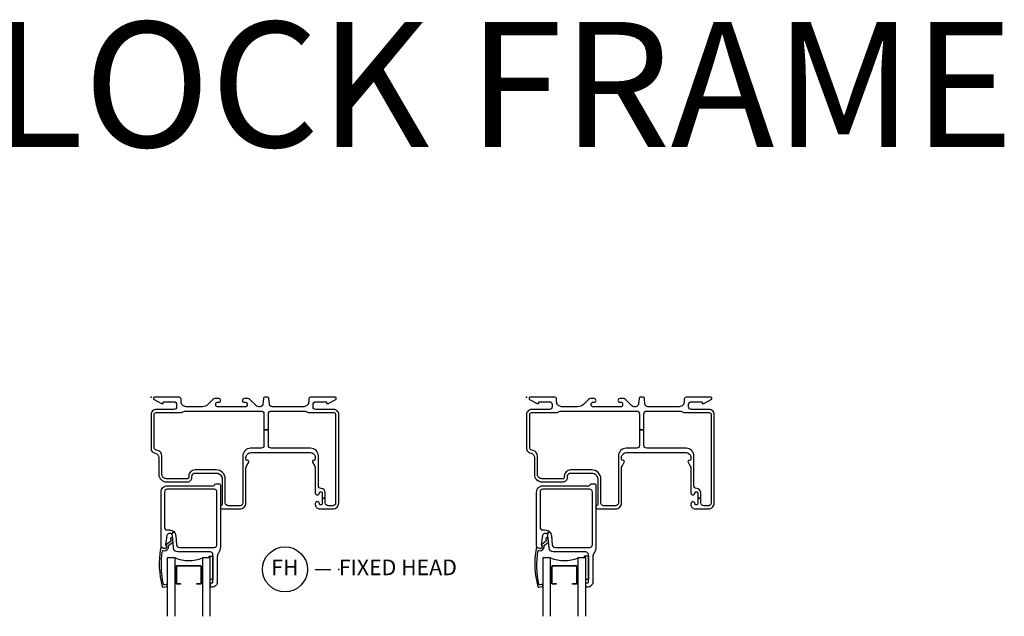
# Model space of a CAD drawing. Units: inches. Extents: x 1 to 130, y 0 to 85.
# Drawn here: x 69 to 85, y 32 to 41 of the extents above; entities that cross this region are included whole.
import ezdxf

# ---------------------------------------------------------------- set-up
doc = ezdxf.new("R2010")
doc.units = ezdxf.units.IN
doc.header["$MEASUREMENT"] = 0
doc.layers.add('ZP-ANNO-NPLT', color=7, linetype='Continuous', plot=False)
for name, color, linetype in [('ZP-ANNO-TEXT', 255, 'Continuous'), ('ZP-ANNO-TITL', 44, 'Continuous'), ('ZP-SECT-ALUM', 63, 'Continuous'), ('ZP-SECT-FIBG', 130, 'Continuous'), ('ZP-SECT-GLAS', 153, 'Continuous'), ('ZP-SECT-SEAL', 8, 'Continuous'), ('ZP-SECT-WSTP', 40, 'Continuous')]:
    doc.layers.add(name, color=color, linetype=linetype)
doc.styles.get("Standard").update_dxf_attribs({"font": 'arial.ttf'})

# ---------------------------------------------------------------- blocks, each defined once
blk = doc.blocks.new('CS IF FW BF (11-16 in IG) F H')
at = {"layer": 'ZP-ANNO-NPLT'}
blk.add_point((0, 0), dxfattribs=at)
at = {"layer": 'ZP-SECT-ALUM'}
blk.add_lwpolyline([(0.812, -2.718), (0.812, -2.957, -0.414214), (0.782, -2.988), (0.734, -2.988), (0.734, -2.977), (0.782, -2.977, 0.414214), (0.802, -2.957), (0.802, -2.718, 0.414214), (0.782, -2.698), (0.425, -2.698, 0.414214), (0.405, -2.718), (0.405, -2.957, 0.414214), (0.425, -2.977), (0.473, -2.977), (0.473, -2.988), (0.425, -2.988, -0.414214), (0.395, -2.957), (0.395, -2.718, -0.414214), (0.425, -2.687), (0.782, -2.687, -0.414214)], format="xyb", close=True, dxfattribs=at)
at = {"layer": 'ZP-SECT-FIBG'}
for points in [[(2.92, -0.195), (2.635, -0.195, -0.414214), (2.59, -0.15), (2.59, -0.115, -0.414214), (2.635, -0.07), (2.795, -0.07, -0.414214), (2.805, -0.08), (2.805, -0.09, 0.414214), (2.815, -0.1), (2.827, -0.1, 0.12837), (2.842, -0.096), (2.952, -0.034, 0.271412), (2.96, -0.021), (2.96, -0.012, 0.414214), (2.947, 0), (2.55, 0, 0.414214), (2.52, -0.03), (2.52, -0.07, -0.414214), (2.44, -0.15), (1.936, -0.15, -0.388879), (1.891, -0.109), (1.883, -0.018, 0.388879), (1.863, 0), (1.817, 0, 0.388879), (1.797, -0.018), (1.789, -0.109, -0.388879), (1.744, -0.15), (1.716, -0.15, -0.198912), (1.684, -0.137), (1.58, -0.033, 0.198912), (1.548, -0.02), (1.488, -0.02, 0.435311), (1.46, -0.05, 0.435311), (1.488, -0.08), (1.515, -0.08, -0.414214), (1.535, -0.1), (1.535, -0.13, -0.414214), (1.515, -0.15), (1.055, -0.15, -0.414214), (1.035, -0.13), (1.035, -0.1, -0.414214), (1.055, -0.08), (1.082, -0.08, 0.435311), (1.11, -0.05, 0.435311), (1.082, -0.02), (1.022, -0.02, 0.198912), (0.99, -0.033), (0.91, -0.113, -0.198912), (0.821, -0.15), (0.56, -0.15, -0.414214), (0.48, -0.07), (0.48, -0.03, 0.414214), (0.45, 0), (0.052, 0, 0.414214), (0.04, -0.012), (0.04, -0.021, 0.271412), (0.048, -0.034), (0.158, -0.096, 0.12837), (0.173, -0.1), (0.185, -0.1, 0.414214), (0.195, -0.09), (0.195, -0.08, -0.414214), (0.205, -0.07), (0.365, -0.07, -0.414214), (0.41, -0.115), (0.41, -0.15, -0.414214), (0.365, -0.195), (0.08, -0.195, 0.414214), (0, -0.275), (0, -0.82, 0.339454), (0.052, -0.887), (0.073, -0.893, -0.339454), (0.125, -0.961), (0.125, -1.231, 0.414214), (0.245, -1.351), (0.583, -1.351, 0.414214), (0.653, -1.281), (0.653, -1.261, -0.414214), (0.703, -1.211), (1.043, -1.211, -0.414214), (1.137, -1.305), (1.137, -1.712, -0.299453), (1.125, -1.73, 0.299453), (1.108, -1.756, 0.403789), (1.136, -1.783), (1.422, -1.783, 0.414214), (1.517, -1.688), (1.517, -1.133, -0.131653), (1.526, -1.098), (1.561, -1.038, 0.57735), (1.544, -1.008), (1.537, -1.008, -0.414214), (1.517, -0.988), (1.517, -0.963, -0.414214), (1.597, -0.883), (2.545, -0.883, -0.414214), (2.625, -0.963), (2.625, -0.988, -0.414214), (2.605, -1.008), (2.598, -1.008, 0.57735), (2.581, -1.038), (2.616, -1.098, -0.131653), (2.625, -1.133), (2.625, -1.528, 0.438866), (2.657, -1.558, 0.438866), (2.69, -1.528, -0.414214), (2.71, -1.508), (2.715, -1.508, -0.414214), (2.735, -1.528), (2.735, -1.613), (2.785, -1.613), (2.785, -1.528, 0.401532), (2.718, -1.458, -0.401532), (2.675, -1.413), (2.675, -0.938, 0.414214), (2.55, -0.813), (1.92, -0.813, -0.414214), (1.875, -0.768), (1.875, -0.517), (1.805, -0.517), (1.805, -0.768, -0.414214), (1.76, -0.813), (1.592, -0.813, 0.414214), (1.467, -0.938), (1.467, -1.688, -0.414214), (1.422, -1.733), (1.232, -1.733, -0.414214), (1.187, -1.688), (1.187, -1.305, 0.414214), (1.043, -1.161), (0.703, -1.161, 0.414214), (0.603, -1.261), (0.603, -1.281, -0.414214), (0.583, -1.301), (0.245, -1.301, -0.414214), (0.175, -1.231), (0.175, -0.942, 0.339454), (0.105, -0.85), (0.083, -0.844, -0.339454), (0.05, -0.801), (0.05, -0.275, -0.414214), (0.08, -0.245), (0.465, -0.245, 0.12313), (0.51, -0.234, -0.12313), (0.565, -0.22), (1.76, -0.22, -0.414214), (1.805, -0.265), (1.805, -0.517), (1.875, -0.517), (1.875, -0.265, -0.414214), (1.92, -0.22), (2.435, -0.22, -0.12313), (2.49, -0.234, 0.12313), (2.535, -0.245), (2.92, -0.245, -0.414214), (2.95, -0.275), (2.95, -1.688, -0.414214), (2.905, -1.733), (2.83, -1.733, -0.414214), (2.785, -1.688), (2.785, -1.613), (2.735, -1.613), (2.735, -1.698, -0.414214), (2.715, -1.718), (2.71, -1.718, -0.414214), (2.69, -1.698, 0.438866), (2.657, -1.668, 0.438866), (2.625, -1.698), (2.625, -1.713, 0.414214), (2.695, -1.783), (2.905, -1.783, 0.414214), (3, -1.688), (3, -0.275, 0.414214)], [(1.076, -2.492, 0.155717), (1.059, -2.544), (1.059, -2.953, -0.414214), (0.979, -3.033), (0.968, -3.033, -0.414214), (0.948, -3.013), (0.948, -2.983, -0.414214), (0.968, -2.963), (0.979, -2.963, 0.414214), (0.989, -2.953), (0.989, -2.515, 0.414214), (0.944, -2.47), (0.429, -2.47, -0.388879), (0.359, -2.406), (0.342, -2.211, 0.187597), (0.329, -2.185), (0.364, -2.147, -0.187597), (0.397, -2.216), (0.41, -2.359, 0.388879), (0.455, -2.4), (1.008, -2.4, 0.414214), (1.053, -2.355), (1.053, -1.514, 0.414214), (1.008, -1.469), (0.26, -1.469, 0.414214), (0.215, -1.514), (0.215, -2.075, 0.414214), (0.26, -2.12), (0.293, -2.12, -0.187597), (0.364, -2.147), (0.329, -2.185, 0.187597), (0.302, -2.175), (0.295, -2.175, 0.3714), (0.255, -2.209), (0.234, -2.355, 0.270381), (0.237, -2.365, -0.713422), (0.22, -2.415), (0.205, -2.415, -0.414214), (0.16, -2.37), (0.16, -1.514, -0.414214), (0.26, -1.414), (0.995, -1.414, 0.349202), (1.015, -1.398, -0.349202), (1.034, -1.383), (1.088, -1.383, -0.414214), (1.108, -1.403), (1.108, -2.39, -0.155717)], [(0.243, -2.402, -0.39896), (0.205, -2.417), (0.172, -2.405, 0.524349), (0.151, -2.418, 0.1075), (0.18, -3.025, 0.346217), (0.197, -3.034), (0.249, -3.023, 0.440741), (0.259, -3.005, 0.45017), (0.241, -2.992), (0.215, -2.997, -0.351999), (0.199, -2.989, -0.095499), (0.184, -2.452, -0.532823), (0.192, -2.447), (0.193, -2.447, 0.39896), (0.272, -2.415, 0.017953), (0.277, -2.405, 0.161887), (0.28, -2.376, -0.33313), (0.285, -2.365), (0.346, -2.319, 0.319541), (0.351, -2.308), (0.342, -2.257, 1), (0.31, -2.262), (0.315, -2.291, -0.319541), (0.31, -2.302), (0.245, -2.35, 0.390916), (0.24, -2.363), (0.248, -2.38, -0.214792), (0.248, -2.392, -0.170892)]]:
    blk.add_lwpolyline(points, format="xyb", close=True, dxfattribs=at)
at = {"layer": 'ZP-SECT-GLAS'}
for points in [[(0.385, -3.5), (0.385, -2.564), (0.26, -2.564), (0.26, -3.5)], [(0.947, -3.5), (0.947, -2.564), (0.822, -2.564), (0.822, -3.5)]]:
    blk.add_lwpolyline(points, dxfattribs=at)
at = {"layer": 'ZP-SECT-SEAL'}
blk.add_arc((0.604, -2.045), 0.564, 247.1599, 292.8401, dxfattribs=at)
at = {"layer": 'ZP-SECT-WSTP'}
blk.add_lwpolyline([(0.989, -2.912), (0.947, -2.912), (0.947, -2.562), (0.927, -2.562), (0.927, -2.537), (0.989, -2.537)], close=True, dxfattribs=at)
blk = doc.blocks.new('CS IF FW BF (11-16 in IG) F J')
at = {"layer": 'ZP-ANNO-NPLT'}
blk.add_point((0, 0), dxfattribs=at)
at = {"layer": 'ZP-SECT-ALUM'}
blk.add_lwpolyline([(0.812, -2.718), (0.812, -2.957, -0.414214), (0.782, -2.988), (0.734, -2.988), (0.734, -2.977), (0.782, -2.977, 0.414214), (0.802, -2.957), (0.802, -2.718, 0.414214), (0.782, -2.698), (0.425, -2.698, 0.414214), (0.405, -2.718), (0.405, -2.957, 0.414214), (0.425, -2.977), (0.473, -2.977), (0.473, -2.988), (0.425, -2.988, -0.414214), (0.395, -2.957), (0.395, -2.718, -0.414214), (0.425, -2.688), (0.782, -2.688, -0.414214)], format="xyb", close=True, dxfattribs=at)
at = {"layer": 'ZP-SECT-FIBG'}
for points in [[(2.92, -0.195), (2.635, -0.195, -0.414214), (2.59, -0.15), (2.59, -0.115, -0.414214), (2.635, -0.07), (2.795, -0.07, -0.414214), (2.805, -0.08), (2.805, -0.09, 0.414214), (2.815, -0.1), (2.827, -0.1, 0.12837), (2.842, -0.096), (2.952, -0.034, 0.271412), (2.96, -0.021), (2.96, -0.012, 0.414214), (2.948, 0), (2.55, 0, 0.414214), (2.52, -0.03), (2.52, -0.07, -0.414214), (2.44, -0.15), (1.936, -0.15, -0.388879), (1.891, -0.109), (1.883, -0.018, 0.388879), (1.863, 0), (1.817, 0, 0.388879), (1.797, -0.018), (1.789, -0.109, -0.388879), (1.744, -0.15), (1.716, -0.15, -0.198912), (1.684, -0.137), (1.58, -0.033, 0.198912), (1.548, -0.02), (1.488, -0.02, 0.435311), (1.46, -0.05, 0.435311), (1.488, -0.08), (1.515, -0.08, -0.414214), (1.535, -0.1), (1.535, -0.13, -0.414214), (1.515, -0.15), (1.055, -0.15, -0.414214), (1.035, -0.13), (1.035, -0.1, -0.414214), (1.055, -0.08), (1.082, -0.08, 0.435311), (1.11, -0.05, 0.435311), (1.082, -0.02), (1.022, -0.02, 0.198912), (0.99, -0.033), (0.91, -0.113, -0.198912), (0.821, -0.15), (0.56, -0.15, -0.414214), (0.48, -0.07), (0.48, -0.03, 0.414214), (0.45, 0), (0.052, 0, 0.414214), (0.04, -0.012), (0.04, -0.021, 0.271412), (0.048, -0.034), (0.158, -0.096, 0.12837), (0.173, -0.1), (0.185, -0.1, 0.414214), (0.195, -0.09), (0.195, -0.08, -0.414214), (0.205, -0.07), (0.365, -0.07, -0.414214), (0.41, -0.115), (0.41, -0.15, -0.414214), (0.365, -0.195), (0.08, -0.195, 0.414214), (0, -0.275), (0, -0.82, 0.339454), (0.052, -0.887), (0.073, -0.893, -0.339454), (0.125, -0.961), (0.125, -1.231, 0.414214), (0.245, -1.351), (0.583, -1.351, 0.414214), (0.653, -1.281), (0.653, -1.261, -0.414214), (0.703, -1.211), (1.043, -1.211, -0.414214), (1.137, -1.305), (1.137, -1.712, -0.299453), (1.125, -1.73, 0.299453), (1.108, -1.756, 0.403789), (1.136, -1.783), (1.422, -1.783, 0.414214), (1.517, -1.688), (1.517, -1.133, -0.131653), (1.526, -1.098), (1.561, -1.038, 0.57735), (1.544, -1.008), (1.537, -1.008, -0.414214), (1.517, -0.988), (1.517, -0.963, -0.414214), (1.597, -0.883), (2.545, -0.883, -0.414214), (2.625, -0.963), (2.625, -0.988, -0.414214), (2.605, -1.008), (2.598, -1.008, 0.57735), (2.581, -1.038), (2.616, -1.098, -0.131653), (2.625, -1.133), (2.625, -1.528, 0.438866), (2.657, -1.558, 0.438866), (2.69, -1.528, -0.414214), (2.71, -1.508), (2.715, -1.508, -0.414214), (2.735, -1.528), (2.735, -1.613), (2.785, -1.613), (2.785, -1.528, 0.401532), (2.718, -1.458, -0.401532), (2.675, -1.413), (2.675, -0.938, 0.414214), (2.55, -0.813), (1.92, -0.813, -0.414214), (1.875, -0.768), (1.875, -0.517), (1.805, -0.517), (1.805, -0.768, -0.414214), (1.76, -0.813), (1.592, -0.813, 0.414214), (1.467, -0.938), (1.467, -1.688, -0.414214), (1.422, -1.733), (1.232, -1.733, -0.414214), (1.187, -1.688), (1.187, -1.305, 0.414214), (1.043, -1.161), (0.703, -1.161, 0.414214), (0.603, -1.261), (0.603, -1.281, -0.414214), (0.583, -1.301), (0.245, -1.301, -0.414214), (0.175, -1.231), (0.175, -0.942, 0.339454), (0.105, -0.85), (0.083, -0.844, -0.339454), (0.05, -0.801), (0.05, -0.275, -0.414214), (0.08, -0.245), (0.465, -0.245, 0.12313), (0.51, -0.234, -0.12313), (0.565, -0.22), (1.76, -0.22, -0.414214), (1.805, -0.265), (1.805, -0.517), (1.875, -0.517), (1.875, -0.265, -0.414214), (1.92, -0.22), (2.435, -0.22, -0.12313), (2.49, -0.234, 0.12313), (2.535, -0.245), (2.92, -0.245, -0.414214), (2.95, -0.275), (2.95, -1.688, -0.414214), (2.905, -1.733), (2.83, -1.733, -0.414214), (2.785, -1.688), (2.785, -1.613), (2.735, -1.613), (2.735, -1.698, -0.414214), (2.715, -1.718), (2.71, -1.718, -0.414214), (2.69, -1.698, 0.438866), (2.657, -1.668, 0.438866), (2.625, -1.698), (2.625, -1.713, 0.414214), (2.695, -1.783), (2.905, -1.783, 0.414214), (3, -1.688), (3, -0.275, 0.414214)], [(1.076, -2.492, 0.155717), (1.059, -2.544), (1.059, -2.953, -0.414214), (0.979, -3.033), (0.968, -3.033, -0.414214), (0.948, -3.013), (0.948, -2.983, -0.414214), (0.968, -2.963), (0.979, -2.963, 0.414214), (0.989, -2.953), (0.989, -2.515, 0.414214), (0.944, -2.47), (0.429, -2.47, -0.388879), (0.359, -2.406), (0.342, -2.211, 0.187597), (0.329, -2.185), (0.364, -2.147, -0.187597), (0.397, -2.216), (0.41, -2.359, 0.388879), (0.455, -2.4), (1.008, -2.4, 0.414214), (1.053, -2.355), (1.053, -1.514, 0.414214), (1.008, -1.469), (0.26, -1.469, 0.414214), (0.215, -1.514), (0.215, -2.075, 0.414214), (0.26, -2.12), (0.293, -2.12, -0.187597), (0.364, -2.147), (0.329, -2.185, 0.187597), (0.302, -2.175), (0.295, -2.175, 0.3714), (0.255, -2.209), (0.234, -2.355, 0.270381), (0.237, -2.365, -0.713422), (0.22, -2.415), (0.205, -2.415, -0.414214), (0.16, -2.37), (0.16, -1.514, -0.414214), (0.26, -1.414), (0.995, -1.414, 0.349202), (1.015, -1.398, -0.349202), (1.034, -1.383), (1.088, -1.383, -0.414214), (1.108, -1.403), (1.108, -2.39, -0.155717)], [(0.244, -2.402, -0.39896), (0.206, -2.418), (0.173, -2.406, 0.524349), (0.152, -2.42, 0.10756), (0.181, -3.026, 0.346217), (0.197, -3.034), (0.249, -3.023, 0.440741), (0.259, -3.005, 0.45017), (0.241, -2.992), (0.215, -2.998, -0.351999), (0.198, -2.989, -0.095529), (0.185, -2.453, -0.532823), (0.193, -2.447), (0.195, -2.448, 0.39896), (0.273, -2.415, 0.017953), (0.278, -2.405, 0.161887), (0.281, -2.375, -0.33313), (0.285, -2.364), (0.345, -2.318, 0.319541), (0.35, -2.307), (0.341, -2.255, 1), (0.309, -2.261), (0.315, -2.29, -0.319541), (0.31, -2.301), (0.245, -2.35, 0.390916), (0.241, -2.363), (0.248, -2.379, -0.214792), (0.249, -2.392, -0.170892)]]:
    blk.add_lwpolyline(points, format="xyb", close=True, dxfattribs=at)
at = {"layer": 'ZP-SECT-GLAS'}
for points in [[(0.385, -3.5), (0.385, -2.564), (0.26, -2.564), (0.26, -3.5)], [(0.947, -3.5), (0.947, -2.564), (0.822, -2.564), (0.822, -3.5)]]:
    blk.add_lwpolyline(points, dxfattribs=at)
at = {"layer": 'ZP-SECT-SEAL'}
blk.add_arc((0.604, -2.045), 0.564, 247.1599, 292.8401, dxfattribs=at)
at = {"layer": 'ZP-SECT-WSTP'}
blk.add_lwpolyline([(0.989, -2.911), (0.947, -2.911), (0.947, -2.562), (0.927, -2.562), (0.927, -2.536), (0.989, -2.536)], close=True, dxfattribs=at)
blk = doc.blocks.new('NG Cut Name Head Fixed (FH)')
at = {"layer": 'ZP-ANNO-NPLT'}
blk.add_point((0, 0), dxfattribs=at)
at = {"layer": 'ZP-ANNO-TITL'}
blk.add_lwpolyline([(-0.09375, 0), (-0.03125, 0)], dxfattribs=at)
blk.add_circle((-0.215, 0), 0.09, dxfattribs=at)
at = {"layer": 'ZP-ANNO-TITL', "char_height": 0.0625}
for s, insert, width, attachment_point in [('FH', (-0.215, 0), 0.1375, 5), ('FIXED HEAD', (0, 0), 1.125, 4)]:
    blk.add_mtext(s, dxfattribs=dict(at, insert=insert, width=width, attachment_point=attachment_point))

msp = doc.modelspace()

# ---------------------------------------------------------------- block references
msp.add_blockref('CS IF FW BF (11-16 in IG) F J', (77, 35))
at = {"xscale": 4, "yscale": 4, "zscale": 4}
msp.add_blockref('NG Cut Name Head Fixed (FH)', (74, 32.25), dxfattribs=at)
at = {"layer": 'ZP-ANNO-NPLT'}
msp.add_blockref('CS IF FW BF (11-16 in IG) F H', (71, 35), dxfattribs=at)

# ---------------------------------------------------------------- texts
at = {"layer": 'ZP-ANNO-TEXT'}
msp.add_text('STANDARD BLOCK FRAME', height=2, dxfattribs=at).set_placement((52, 39))

doc.saveas('drawing.dxf')
